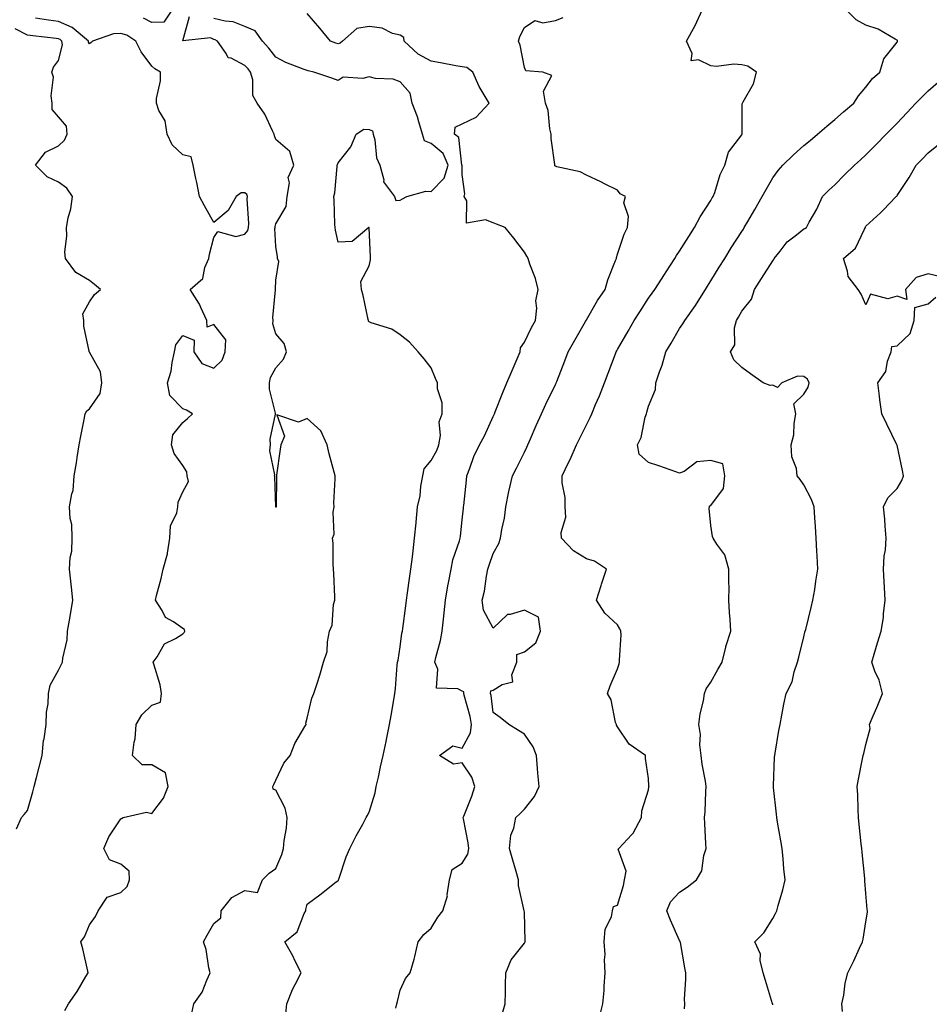
# Model space of a CAD drawing. Units: inches. Extents: x 1039763 to 1042403, y 7213418 to 7216058.
# Drawn here: x 1041586 to 1041878, y 7213992 to 7214309 of the extents above; entities that cross this region are included whole.
import ezdxf

# ---------------------------------------------------------------- set-up
doc = ezdxf.new("R2010")
doc.units = ezdxf.units.IN
doc.header["$MEASUREMENT"] = 0
doc.layers.add('Contour_10397213', color=7, linetype='Continuous', true_color=0xa78827)

msp = doc.modelspace()

# ---------------------------------------------------------------- linework, layer by layer
at = {"layer": 'Contour_10397213'}
for points in [[(1041634.48, 7214311.92, 2966), (1041632, 7214307.97, 2966), (1041628.05, 7214307.94, 2966), (1041625.37, 7214309.24, 2966)], [(1041772.29, 7213987.68, 2962), (1041773.32, 7213991.92, 2962), (1041773.71, 7213996.26, 2962), (1041773.75, 7213997.62, 2962), (1041774.09, 7214001.92, 2962), (1041773.87, 7214006.1, 2962), (1041774.01, 7214007.88, 2962), (1041773.75, 7214011.92, 2962), (1041774.01, 7214015.96, 2962), (1041776.12, 7214019.99, 2962), (1041776.43, 7214021.92, 2962), (1041776.72, 7214023.25, 2962), (1041778.05, 7214023.68, 2962), (1041779.94, 7214030.03, 2962), (1041780.34, 7214031.92, 2962), (1041780.82, 7214034.69, 2962), (1041778.26, 7214041.71, 2962), (1041778.46, 7214041.92, 2962), (1041782.66, 7214046.53, 2962), (1041783.03, 7214046.94, 2962), (1041785.78, 7214051.92, 2962), (1041785.92, 7214054.05, 2962), (1041788.05, 7214060.85, 2962), (1041788.17, 7214061.8, 2962), (1041788.19, 7214061.92, 2962), (1041788.17, 7214062.04, 2962), (1041788.05, 7214064.52, 2962), (1041787.09, 7214070.96, 2962), (1041787.05, 7214071.92, 2962), (1041781.74, 7214075.61, 2962), (1041778.05, 7214081.1, 2962), (1041777.76, 7214081.63, 2962), (1041777.66, 7214081.92, 2962), (1041777.44, 7214082.53, 2962), (1041775.96, 7214089.83, 2962), (1041774.83, 7214091.92, 2962), (1041775.65, 7214094.32, 2962), (1041778.05, 7214099.77, 2962), (1041778.56, 7214101.41, 2962), (1041778.73, 7214101.92, 2962), (1041778.71, 7214102.58, 2962), (1041779.18, 7214110.79, 2962), (1041779.16, 7214111.92, 2962), (1041778.79, 7214112.66, 2962), (1041778.05, 7214113.95, 2962), (1041773.91, 7214117.78, 2962), (1041771.29, 7214121.92, 2962), (1041772.74, 7214126.61, 2962), (1041772.87, 7214127.1, 2962), (1041774.46, 7214131.92, 2962), (1041770.65, 7214134.52, 2962), (1041768.05, 7214135.26, 2962), (1041763.91, 7214137.78, 2962), (1041760.04, 7214141.92, 2962), (1041759.87, 7214143.74, 2962), (1041761.37, 7214148.6, 2962), (1041761.21, 7214151.92, 2962), (1041761.14, 7214155.01, 2962), (1041760.26, 7214159.71, 2962), (1041760.18, 7214161.92, 2962), (1041762.17, 7214166.04, 2962), (1041762.76, 7214167.21, 2962), (1041764.87, 7214171.92, 2962), (1041765.9, 7214174.07, 2962), (1041768.05, 7214178.42, 2962), (1041769.22, 7214180.75, 2962), (1041769.77, 7214181.92, 2962), (1041771, 7214184.87, 2962), (1041772.23, 7214187.74, 2962), (1041773.87, 7214191.92, 2962), (1041775, 7214194.97, 2962), (1041777.39, 7214201.26, 2962), (1041777.64, 7214201.92, 2962), (1041777.78, 7214202.19, 2962), (1041778.05, 7214202.64, 2962), (1041781.43, 7214208.54, 2962), (1041783.36, 7214211.92, 2962), (1041785.22, 7214214.75, 2962), (1041788.05, 7214219.11, 2962), (1041789.22, 7214220.75, 2962), (1041790.08, 7214221.92, 2962), (1041793.21, 7214226.76, 2962), (1041793.73, 7214227.6, 2962), (1041796.51, 7214231.92, 2962), (1041797.05, 7214232.92, 2962), (1041798.05, 7214234.24, 2962), (1041801, 7214238.97, 2962), (1041802.84, 7214241.92, 2962), (1041804.63, 7214245.34, 2962), (1041808.05, 7214250.55, 2962), (1041808.56, 7214251.41, 2962), (1041808.85, 7214251.92, 2962), (1041809.34, 7214253.21, 2962), (1041811.04, 7214258.93, 2962), (1041812.56, 7214261.92, 2962), (1041813.79, 7214266.18, 2962), (1041818.05, 7214271.74, 2962), (1041818.11, 7214271.86, 2962), (1041818.15, 7214271.92, 2962), (1041818.19, 7214272.06, 2962), (1041818.23, 7214281.74, 2962), (1041818.32, 7214281.92, 2962), (1041818.52, 7214282.39, 2962), (1041821.84, 7214288.13, 2962), (1041822.82, 7214291.92, 2962), (1041819.98, 7214293.85, 2962), (1041818.05, 7214294.32, 2962), (1041815.49, 7214294.48, 2962), (1041809.89, 7214293.76, 2962), (1041808.05, 7214293.91, 2962), (1041804.14, 7214295.83, 2962), (1041801.72, 7214295.59, 2962), (1041802.07, 7214297.9, 2962), (1041800.26, 7214301.92, 2962), (1041803.07, 7214306.9, 2962), (1041803.09, 7214306.96, 2962), (1041805.26, 7214311.92, 2962)], [(1041799.65, 7213990.32, 2961), (1041799.67, 7213991.92, 2961), (1041799.63, 7213993.5, 2961), (1041800.08, 7213999.89, 2961), (1041800.04, 7214001.92, 2961), (1041799.69, 7214003.56, 2961), (1041798.3, 7214011.67, 2961), (1041798.25, 7214011.92, 2961), (1041798.21, 7214012.08, 2961), (1041798.05, 7214012.31, 2961), (1041795.08, 7214018.95, 2961), (1041793.91, 7214021.92, 2961), (1041795.14, 7214024.83, 2961), (1041798.05, 7214027.9, 2961), (1041800.47, 7214029.5, 2961), (1041803.5, 7214031.92, 2961), (1041805.16, 7214034.81, 2961), (1041805.82, 7214039.69, 2961), (1041806.55, 7214041.92, 2961), (1041806.49, 7214043.48, 2961), (1041806.17, 7214050.05, 2961), (1041806.1, 7214051.92, 2961), (1041806.23, 7214053.74, 2961), (1041806.47, 7214060.34, 2961), (1041806.57, 7214061.92, 2961), (1041806.33, 7214063.64, 2961), (1041805.3, 7214069.17, 2961), (1041804.96, 7214071.92, 2961), (1041804.57, 7214075.4, 2961), (1041804.81, 7214078.68, 2961), (1041804.26, 7214081.92, 2961), (1041804.69, 7214085.28, 2961), (1041805.69, 7214089.56, 2961), (1041806.04, 7214091.92, 2961), (1041806.57, 7214093.4, 2961), (1041808.05, 7214095.49, 2961), (1041810.32, 7214099.65, 2961), (1041811.72, 7214101.92, 2961), (1041812.89, 7214106.76, 2961), (1041812.93, 7214107.04, 2961), (1041814.5, 7214111.92, 2961), (1041814.26, 7214115.71, 2961), (1041814.1, 7214117.97, 2961), (1041813.87, 7214121.92, 2961), (1041813.95, 7214126.02, 2961), (1041813.87, 7214127.74, 2961), (1041813.93, 7214131.92, 2961), (1041812.6, 7214136.47, 2961), (1041810.06, 7214139.91, 2961), (1041808.85, 7214141.92, 2961), (1041808.6, 7214142.47, 2961), (1041808.05, 7214145.96, 2961), (1041807.56, 7214151.43, 2961), (1041807.7, 7214151.92, 2961), (1041807.68, 7214152.29, 2961), (1041808.05, 7214152.39, 2961), (1041812.13, 7214157.84, 2961), (1041812.64, 7214161.92, 2961), (1041811.98, 7214165.85, 2961), (1041808.05, 7214166.92, 2961), (1041803.56, 7214166.41, 2961), (1041799.48, 7214163.35, 2961), (1041798.05, 7214162.76, 2961), (1041796.78, 7214163.19, 2961), (1041791.31, 7214165.18, 2961), (1041788.05, 7214166.28, 2961), (1041785.06, 7214168.93, 2961), (1041784.48, 7214171.92, 2961), (1041785.65, 7214174.32, 2961), (1041786.98, 7214180.85, 2961), (1041787.33, 7214181.92, 2961), (1041787.52, 7214182.45, 2961), (1041788.05, 7214184.34, 2961), (1041790.22, 7214189.75, 2961), (1041790.41, 7214191.92, 2961), (1041791.57, 7214195.44, 2961), (1041792.37, 7214197.6, 2961), (1041793.62, 7214201.92, 2961), (1041795.32, 7214204.65, 2961), (1041798.05, 7214209.34, 2961), (1041799.05, 7214210.92, 2961), (1041799.67, 7214211.92, 2961), (1041803.17, 7214216.8, 2961), (1041803.5, 7214217.37, 2961), (1041806.33, 7214221.92, 2961), (1041806.98, 7214222.99, 2961), (1041808.05, 7214224.73, 2961), (1041810.82, 7214229.15, 2961), (1041812.56, 7214231.92, 2961), (1041814.67, 7214235.3, 2961), (1041818.05, 7214240.63, 2961), (1041818.56, 7214241.41, 2961), (1041818.87, 7214241.92, 2961), (1041819.98, 7214243.85, 2961), (1041822.23, 7214247.74, 2961), (1041824.65, 7214251.92, 2961), (1041825.86, 7214254.11, 2961), (1041828.05, 7214257.84, 2961), (1041829.77, 7214260.2, 2961), (1041831.27, 7214261.92, 2961), (1041834.67, 7214265.3, 2961), (1041838.05, 7214268.29, 2961), (1041840.04, 7214269.93, 2961), (1041842.42, 7214271.92, 2961), (1041845.45, 7214274.52, 2961), (1041848.05, 7214276.65, 2961), (1041850.82, 7214279.15, 2961), (1041854.14, 7214281.92, 2961), (1041855.67, 7214284.3, 2961), (1041858.05, 7214287.06, 2961), (1041860.1, 7214289.87, 2961), (1041862.54, 7214291.92, 2961), (1041863.79, 7214296.18, 2961), (1041868.05, 7214301.57, 2961), (1041868.17, 7214301.8, 2961), (1041868.25, 7214301.92, 2961), (1041868.19, 7214302.06, 2961), (1041868.05, 7214302.25, 2961), (1041867.41, 7214302.56, 2961), (1041861.92, 7214305.79, 2961), (1041858.05, 7214307.04, 2961), (1041854.85, 7214308.72, 2961), (1041851.74, 7214311.92, 2961)], [(1041600.12, 7213989.85, 2967), (1041601.29, 7213991.92, 2967), (1041603.99, 7213995.98, 2967), (1041606.88, 7214000.75, 2967), (1041607.6, 7214001.92, 2967), (1041607.44, 7214002.53, 2967), (1041605.84, 7214009.71, 2967), (1041605.18, 7214011.92, 2967), (1041606.43, 7214013.54, 2967), (1041608.05, 7214017.43, 2967), (1041609.94, 7214020.03, 2967), (1041610.8, 7214021.92, 2967), (1041613.66, 7214026.31, 2967), (1041618.05, 7214027.86, 2967), (1041620.18, 7214029.79, 2967), (1041620.94, 7214031.92, 2967), (1041620.82, 7214034.69, 2967), (1041618.05, 7214036.94, 2967), (1041614.46, 7214038.33, 2967), (1041612.6, 7214041.92, 2967), (1041614.22, 7214045.75, 2967), (1041618.05, 7214051.57, 2967), (1041618.36, 7214051.61, 2967), (1041618.81, 7214051.92, 2967), (1041626.33, 7214053.64, 2967), (1041628.05, 7214053.23, 2967), (1041631.84, 7214058.13, 2967), (1041633.32, 7214061.92, 2967), (1041632.5, 7214066.37, 2967), (1041628.05, 7214068.87, 2967), (1041625, 7214068.87, 2967), (1041621.82, 7214071.92, 2967), (1041622.37, 7214076.24, 2967), (1041622.7, 7214077.27, 2967), (1041623.07, 7214081.92, 2967), (1041624.91, 7214085.06, 2967), (1041628.05, 7214088.13, 2967), (1041630.84, 7214089.13, 2967), (1041631.19, 7214091.92, 2967), (1041630.75, 7214094.62, 2967), (1041628.69, 7214101.28, 2967), (1041628.56, 7214101.92, 2967), (1041629.79, 7214103.66, 2967), (1041632.15, 7214107.82, 2967), (1041635.69, 7214109.56, 2967), (1041638.05, 7214111.1, 2967), (1041638.5, 7214111.47, 2967), (1041638.67, 7214111.92, 2967), (1041638.56, 7214112.43, 2967), (1041638.05, 7214112.82, 2967), (1041635.06, 7214114.91, 2967), (1041632.46, 7214116.33, 2967), (1041631.37, 7214118.6, 2967), (1041629.22, 7214121.92, 2967), (1041629.59, 7214123.46, 2967), (1041631.12, 7214128.85, 2967), (1041631.78, 7214131.92, 2967), (1041633.15, 7214136.82, 2967), (1041633.13, 7214137, 2967), (1041633.89, 7214141.92, 2967), (1041634.14, 7214145.83, 2967), (1041636.17, 7214150.05, 2967), (1041636.45, 7214151.92, 2967), (1041636.55, 7214153.42, 2967), (1041638.05, 7214156.8, 2967), (1041639.89, 7214160.08, 2967), (1041639.42, 7214161.92, 2967), (1041639.34, 7214163.21, 2967), (1041638.05, 7214165.3, 2967), (1041635.26, 7214169.13, 2967), (1041634.42, 7214171.92, 2967), (1041634.87, 7214175.1, 2967), (1041638.05, 7214179.15, 2967), (1041639.55, 7214180.42, 2967), (1041641.19, 7214181.92, 2967), (1041639.26, 7214183.13, 2967), (1041638.05, 7214183.54, 2967), (1041633.89, 7214187.76, 2967), (1041633.13, 7214191.92, 2967), (1041634.34, 7214195.63, 2967), (1041634.61, 7214198.48, 2967), (1041635.39, 7214201.92, 2967), (1041635.82, 7214204.15, 2967), (1041638.05, 7214207.17, 2967), (1041641.74, 7214205.61, 2967), (1041641.66, 7214201.92, 2967), (1041644.2, 7214198.07, 2967), (1041648.05, 7214196.63, 2967), (1041650.73, 7214199.24, 2967), (1041651.66, 7214201.92, 2967), (1041651.86, 7214205.73, 2967), (1041648.05, 7214210.65, 2967), (1041645.94, 7214209.81, 2967), (1041645.82, 7214211.92, 2967), (1041643.81, 7214216.16, 2967), (1041643.38, 7214217.25, 2967), (1041640.41, 7214221.92, 2967), (1041644.48, 7214225.49, 2967), (1041645.12, 7214228.99, 2967), (1041646.39, 7214231.92, 2967), (1041646.62, 7214233.35, 2967), (1041648.05, 7214238.72, 2967), (1041649.32, 7214240.65, 2967), (1041655.1, 7214238.97, 2967), (1041658.05, 7214239.71, 2967), (1041659.01, 7214240.96, 2967), (1041659.26, 7214241.92, 2967), (1041659.36, 7214243.23, 2967), (1041658.81, 7214251.16, 2967), (1041658.91, 7214251.92, 2967), (1041658.64, 7214252.51, 2967), (1041658.05, 7214253.01, 2967), (1041656.9, 7214253.07, 2967), (1041655.2, 7214251.92, 2967), (1041652.62, 7214247.35, 2967), (1041648.05, 7214243.5, 2967), (1041645, 7214248.87, 2967), (1041643.44, 7214251.92, 2967), (1041642.52, 7214256.39, 2967), (1041642.25, 7214257.72, 2967), (1041641.39, 7214261.92, 2967), (1041640.76, 7214264.63, 2967), (1041638.05, 7214265.3, 2967), (1041634.65, 7214268.52, 2967), (1041633.03, 7214271.92, 2967), (1041632.35, 7214276.22, 2967), (1041630.39, 7214279.58, 2967), (1041629.57, 7214281.92, 2967), (1041629.57, 7214283.44, 2967), (1041630.84, 7214289.13, 2967), (1041630.82, 7214291.92, 2967), (1041629.09, 7214292.96, 2967), (1041628.05, 7214293.83, 2967), (1041624.63, 7214298.5, 2967), (1041622.97, 7214301.92, 2967), (1041619.98, 7214303.85, 2967), (1041618.05, 7214304.34, 2967), (1041615.76, 7214304.21, 2967), (1041609.01, 7214301.92, 2967), (1041608.56, 7214301.41, 2967), (1041608.05, 7214301.08, 2967), (1041607.72, 7214301.59, 2967), (1041607.66, 7214301.92, 2967), (1041602.41, 7214306.28, 2967), (1041598.05, 7214308.23, 2967), (1041594.79, 7214308.66, 2967), (1041590.63, 7214309.34, 2967)], [(1041640.96, 7213989.01, 2966), (1041641.66, 7213991.92, 2966), (1041644.3, 7213995.67, 2966), (1041645.76, 7213999.63, 2966), (1041646.84, 7214001.92, 2966), (1041646.45, 7214003.52, 2966), (1041645.57, 7214009.44, 2966), (1041644.75, 7214011.92, 2966), (1041645.94, 7214014.03, 2966), (1041648.05, 7214017.84, 2966), (1041650.34, 7214019.63, 2966), (1041650.41, 7214021.92, 2966), (1041653.81, 7214026.16, 2966), (1041658.05, 7214028.5, 2966), (1041662.11, 7214027.86, 2966), (1041663.71, 7214031.92, 2966), (1041665.9, 7214034.07, 2966), (1041668.05, 7214035.49, 2966), (1041669.96, 7214040.01, 2966), (1041670.45, 7214041.92, 2966), (1041670.69, 7214044.56, 2966), (1041671.41, 7214048.56, 2966), (1041671.66, 7214051.92, 2966), (1041671.04, 7214054.91, 2966), (1041668.05, 7214060.73, 2966), (1041667.19, 7214061.06, 2966), (1041667.03, 7214061.92, 2966), (1041667.35, 7214062.62, 2966), (1041668.05, 7214064.01, 2966), (1041670.57, 7214069.4, 2966), (1041672.58, 7214071.92, 2966), (1041674.18, 7214075.79, 2966), (1041677.39, 7214081.26, 2966), (1041677.74, 7214081.92, 2966), (1041677.68, 7214082.29, 2966), (1041678.05, 7214083.93, 2966), (1041679.63, 7214090.34, 2966), (1041680.28, 7214091.92, 2966), (1041681.27, 7214095.14, 2966), (1041682.15, 7214097.82, 2966), (1041683.4, 7214101.92, 2966), (1041684.53, 7214105.44, 2966), (1041684.63, 7214108.5, 2966), (1041685.34, 7214111.92, 2966), (1041686.12, 7214113.85, 2966), (1041686.62, 7214120.49, 2966), (1041686.98, 7214121.92, 2966), (1041686.96, 7214123.01, 2966), (1041686.64, 7214130.51, 2966), (1041686.62, 7214131.92, 2966), (1041686.49, 7214133.48, 2966), (1041686.43, 7214140.3, 2966), (1041686.23, 7214141.92, 2966), (1041686.8, 7214143.17, 2966), (1041686.43, 7214150.3, 2966), (1041686.78, 7214151.92, 2966), (1041686.72, 7214153.25, 2966), (1041687.15, 7214161.02, 2966), (1041687.09, 7214161.92, 2966), (1041686.82, 7214163.15, 2966), (1041685.14, 7214169.01, 2966), (1041684.55, 7214171.92, 2966), (1041682.52, 7214176.39, 2966), (1041678.05, 7214180.38, 2966), (1041675.34, 7214179.21, 2966), (1041668.34, 7214181.63, 2966), (1041670.84, 7214174.71, 2966), (1041669.67, 7214171.92, 2966), (1041669.46, 7214170.51, 2966), (1041668.28, 7214162.15, 2966), (1041668.25, 7214161.92, 2966), (1041668.23, 7214161.74, 2966), (1041668.07, 7214151.94, 2966), (1041668.07, 7214151.92, 2966), (1041668.09, 7214151.88, 2966), (1041668.05, 7214151.84, 2966), (1041668.01, 7214151.88, 2966), (1041668.01, 7214151.92, 2966), (1041667.99, 7214151.98, 2966), (1041667.74, 7214161.61, 2966), (1041667.58, 7214161.92, 2966), (1041667.68, 7214162.29, 2966), (1041666.08, 7214169.95, 2966), (1041666.31, 7214171.92, 2966), (1041666.17, 7214173.8, 2966), (1041667.91, 7214181.78, 2966), (1041667.89, 7214181.92, 2966), (1041667.87, 7214182.1, 2966), (1041666.02, 7214189.89, 2966), (1041665.92, 7214191.92, 2966), (1041666.33, 7214193.64, 2966), (1041668.05, 7214196.69, 2966), (1041670.51, 7214199.46, 2966), (1041671.45, 7214201.92, 2966), (1041670.73, 7214204.6, 2966), (1041668.05, 7214207.62, 2966), (1041667.01, 7214210.88, 2966), (1041667.17, 7214211.92, 2966), (1041667.09, 7214212.88, 2966), (1041667.93, 7214221.8, 2966), (1041667.91, 7214221.92, 2966), (1041667.91, 7214222.06, 2966), (1041668.05, 7214224.95, 2966), (1041669.01, 7214230.96, 2966), (1041668.58, 7214231.92, 2966), (1041668.6, 7214232.47, 2966), (1041668.05, 7214235.73, 2966), (1041667.68, 7214241.55, 2966), (1041667.78, 7214241.92, 2966), (1041667.8, 7214242.17, 2966), (1041668.05, 7214243.13, 2966), (1041671.31, 7214248.66, 2966), (1041671.64, 7214251.92, 2966), (1041672.37, 7214256.24, 2966), (1041672.01, 7214257.96, 2966), (1041673.79, 7214261.92, 2966), (1041672.5, 7214266.37, 2966), (1041668.05, 7214270.28, 2966), (1041667.56, 7214271.43, 2966), (1041667.5, 7214271.92, 2966), (1041666.94, 7214273.03, 2966), (1041664.51, 7214278.38, 2966), (1041662.05, 7214281.92, 2966), (1041660.57, 7214284.44, 2966), (1041660.57, 7214289.4, 2966), (1041659.89, 7214291.92, 2966), (1041659.07, 7214292.94, 2966), (1041658.05, 7214294.07, 2966), (1041653.6, 7214296.37, 2966), (1041652.7, 7214296.57, 2966), (1041652.01, 7214297.96, 2966), (1041649.2, 7214301.92, 2966), (1041648.46, 7214302.33, 2966), (1041648.05, 7214302.43, 2966), (1041647, 7214302.97, 2966), (1041638.09, 7214301.96, 2966), (1041640.16, 7214309.81, 2966)], [(1041671.27, 7213988.7, 2965), (1041671.53, 7213991.92, 2965), (1041673.42, 7213996.55, 2965), (1041674.28, 7213998.15, 2965), (1041676.12, 7214001.92, 2965), (1041674.26, 7214005.71, 2965), (1041673.52, 7214007.39, 2965), (1041670.94, 7214011.92, 2965), (1041674.85, 7214015.12, 2965), (1041677.15, 7214021.02, 2965), (1041677.64, 7214021.92, 2965), (1041677.64, 7214022.33, 2965), (1041678.05, 7214024.03, 2965), (1041682.62, 7214027.35, 2965), (1041687, 7214030.87, 2965), (1041688.05, 7214031.71, 2965), (1041688.15, 7214031.82, 2965), (1041688.17, 7214031.92, 2965), (1041688.25, 7214032.12, 2965), (1041690.65, 7214039.32, 2965), (1041691.84, 7214041.92, 2965), (1041693.89, 7214046.08, 2965), (1041695.98, 7214049.85, 2965), (1041697.09, 7214051.92, 2965), (1041697.44, 7214052.53, 2965), (1041698.05, 7214053.68, 2965), (1041700.04, 7214059.93, 2965), (1041700.35, 7214061.92, 2965), (1041701.06, 7214064.93, 2965), (1041701.7, 7214068.27, 2965), (1041702.62, 7214071.92, 2965), (1041703.56, 7214076.41, 2965), (1041703.77, 7214077.64, 2965), (1041704.61, 7214081.92, 2965), (1041705.14, 7214084.83, 2965), (1041705.96, 7214089.83, 2965), (1041706.33, 7214091.92, 2965), (1041706.53, 7214093.44, 2965), (1041707.09, 7214100.96, 2965), (1041707.21, 7214101.92, 2965), (1041707.37, 7214102.6, 2965), (1041708.05, 7214106.9, 2965), (1041708.62, 7214111.35, 2965), (1041708.77, 7214111.92, 2965), (1041708.89, 7214112.76, 2965), (1041709.85, 7214120.12, 2965), (1041710.1, 7214121.92, 2965), (1041710.45, 7214124.32, 2965), (1041711.08, 7214128.89, 2965), (1041711.53, 7214131.92, 2965), (1041711.98, 7214135.85, 2965), (1041712.19, 7214137.78, 2965), (1041712.7, 7214141.92, 2965), (1041713.15, 7214146.82, 2965), (1041713.17, 7214147.04, 2965), (1041713.64, 7214151.92, 2965), (1041714.44, 7214155.53, 2965), (1041714.75, 7214158.62, 2965), (1041715.35, 7214161.92, 2965), (1041715.75, 7214164.22, 2965), (1041718.05, 7214166.9, 2965), (1041719.85, 7214170.12, 2965), (1041720.51, 7214171.92, 2965), (1041721.04, 7214174.91, 2965), (1041720.65, 7214179.32, 2965), (1041721.55, 7214181.92, 2965), (1041721.6, 7214185.47, 2965), (1041720.04, 7214189.93, 2965), (1041720.1, 7214191.92, 2965), (1041719.46, 7214193.33, 2965), (1041718.05, 7214196.67, 2965), (1041715.73, 7214199.6, 2965), (1041713.87, 7214201.92, 2965), (1041711.06, 7214204.93, 2965), (1041708.05, 7214207.39, 2965), (1041705.34, 7214209.21, 2965), (1041698.75, 7214211.22, 2965), (1041698.05, 7214211.53, 2965), (1041697.87, 7214211.74, 2965), (1041697.8, 7214211.92, 2965), (1041697.7, 7214212.27, 2965), (1041696.12, 7214219.99, 2965), (1041695.59, 7214221.92, 2965), (1041695.43, 7214224.54, 2965), (1041698.05, 7214229.56, 2965), (1041698.48, 7214231.49, 2965), (1041698.46, 7214231.92, 2965), (1041698.46, 7214232.33, 2965), (1041698.07, 7214241.9, 2965), (1041698.07, 7214241.94, 2965), (1041698.03, 7214241.94, 2965), (1041697.97, 7214241.92, 2965), (1041692.6, 7214237.37, 2965), (1041688.05, 7214237.15, 2965), (1041687.19, 7214241.06, 2965), (1041687.15, 7214241.92, 2965), (1041687.03, 7214242.94, 2965), (1041686.78, 7214250.65, 2965), (1041686.64, 7214251.92, 2965), (1041686.96, 7214253.01, 2965), (1041687.72, 7214261.59, 2965), (1041687.78, 7214261.92, 2965), (1041687.82, 7214262.15, 2965), (1041688.05, 7214262.74, 2965), (1041692.11, 7214267.86, 2965), (1041693.91, 7214271.92, 2965), (1041696.37, 7214273.6, 2965), (1041698.05, 7214273.42, 2965), (1041699.16, 7214273.03, 2965), (1041699.38, 7214271.92, 2965), (1041699.87, 7214270.1, 2965), (1041700.43, 7214264.3, 2965), (1041701.47, 7214261.92, 2965), (1041702.76, 7214257.21, 2965), (1041702.72, 7214256.59, 2965), (1041706.25, 7214251.92, 2965), (1041706.68, 7214250.55, 2965), (1041708.05, 7214250.69, 2965), (1041708.83, 7214251.14, 2965), (1041710.2, 7214251.92, 2965), (1041716.33, 7214253.64, 2965), (1041718.05, 7214253.44, 2965), (1041722.19, 7214257.78, 2965), (1041723.48, 7214261.92, 2965), (1041721.88, 7214265.75, 2965), (1041718.05, 7214268.99, 2965), (1041715.88, 7214269.75, 2965), (1041715.28, 7214271.92, 2965), (1041714.01, 7214275.96, 2965), (1041713.66, 7214277.53, 2965), (1041711.9, 7214281.92, 2965), (1041711.29, 7214285.16, 2965), (1041708.05, 7214288.81, 2965), (1041705.8, 7214289.67, 2965), (1041700.06, 7214289.91, 2965), (1041698.05, 7214290.38, 2965), (1041695.98, 7214289.85, 2965), (1041689.69, 7214290.28, 2965), (1041688.05, 7214289.24, 2965), (1041686.06, 7214289.93, 2965), (1041680.2, 7214291.92, 2965), (1041678.42, 7214292.29, 2965), (1041678.05, 7214292.41, 2965), (1041677.17, 7214292.8, 2965), (1041671.19, 7214295.06, 2965), (1041668.05, 7214296.72, 2965), (1041665.76, 7214299.63, 2965), (1041663.71, 7214301.92, 2965), (1041661.33, 7214305.2, 2965), (1041658.05, 7214306.61, 2965), (1041654.24, 7214308.11, 2965), (1041651.66, 7214308.31, 2965), (1041648.05, 7214309.19, 2965)], [(1041706.66, 7213990.53, 2964), (1041707.01, 7213991.92, 2964), (1041707.23, 7213992.74, 2964), (1041708.05, 7213996.35, 2964), (1041709.81, 7214000.16, 2964), (1041711.27, 7214001.92, 2964), (1041712.52, 7214006.39, 2964), (1041712.8, 7214007.17, 2964), (1041713.89, 7214011.92, 2964), (1041715.67, 7214014.3, 2964), (1041718.05, 7214016.35, 2964), (1041720.14, 7214019.83, 2964), (1041721.76, 7214021.92, 2964), (1041723.28, 7214026.69, 2964), (1041723.21, 7214027.08, 2964), (1041723.93, 7214031.92, 2964), (1041724.81, 7214035.16, 2964), (1041728.05, 7214037.21, 2964), (1041729.83, 7214040.14, 2964), (1041730.12, 7214041.92, 2964), (1041729.92, 7214043.8, 2964), (1041728.4, 7214051.57, 2964), (1041728.36, 7214051.92, 2964), (1041728.54, 7214052.41, 2964), (1041731.12, 7214058.85, 2964), (1041732.07, 7214061.92, 2964), (1041731.08, 7214064.95, 2964), (1041728.05, 7214069.56, 2964), (1041725.26, 7214069.13, 2964), (1041720.67, 7214071.92, 2964), (1041724.96, 7214075.01, 2964), (1041728.05, 7214074.26, 2964), (1041730.75, 7214079.22, 2964), (1041731.06, 7214081.92, 2964), (1041730.59, 7214084.46, 2964), (1041728.66, 7214091.31, 2964), (1041728.52, 7214091.92, 2964), (1041728.56, 7214092.43, 2964), (1041728.05, 7214092.58, 2964), (1041726.62, 7214093.35, 2964), (1041719.75, 7214093.62, 2964), (1041720.22, 7214099.75, 2964), (1041719.24, 7214101.92, 2964), (1041719.55, 7214103.42, 2964), (1041721, 7214108.97, 2964), (1041721.55, 7214111.92, 2964), (1041721.96, 7214115.83, 2964), (1041722.17, 7214117.8, 2964), (1041722.6, 7214121.92, 2964), (1041723.38, 7214126.59, 2964), (1041723.6, 7214127.47, 2964), (1041724.44, 7214131.92, 2964), (1041725.04, 7214134.93, 2964), (1041727.19, 7214141.06, 2964), (1041727.41, 7214141.92, 2964), (1041727.46, 7214142.51, 2964), (1041728.05, 7214147.82, 2964), (1041728.42, 7214151.55, 2964), (1041728.48, 7214151.92, 2964), (1041728.52, 7214152.39, 2964), (1041729.38, 7214160.59, 2964), (1041729.53, 7214161.92, 2964), (1041730.51, 7214164.38, 2964), (1041731.8, 7214168.17, 2964), (1041733.56, 7214171.92, 2964), (1041735.16, 7214174.81, 2964), (1041738.05, 7214181.1, 2964), (1041738.3, 7214181.67, 2964), (1041738.4, 7214181.92, 2964), (1041738.64, 7214182.51, 2964), (1041741.16, 7214188.81, 2964), (1041742.44, 7214191.92, 2964), (1041744.09, 7214195.88, 2964), (1041745.71, 7214199.58, 2964), (1041746.7, 7214201.92, 2964), (1041746.84, 7214203.13, 2964), (1041748.05, 7214204.95, 2964), (1041750.3, 7214209.67, 2964), (1041751.6, 7214211.92, 2964), (1041752.07, 7214215.94, 2964), (1041751.72, 7214218.25, 2964), (1041752.54, 7214221.92, 2964), (1041751.66, 7214225.53, 2964), (1041749.83, 7214230.14, 2964), (1041749.28, 7214231.92, 2964), (1041748.85, 7214232.72, 2964), (1041748.05, 7214233.99, 2964), (1041744.61, 7214238.48, 2964), (1041741.86, 7214241.92, 2964), (1041739.12, 7214242.99, 2964), (1041738.05, 7214243.4, 2964), (1041735.55, 7214244.42, 2964), (1041729.4, 7214243.27, 2964), (1041729.48, 7214250.49, 2964), (1041728.69, 7214251.92, 2964), (1041728.89, 7214252.76, 2964), (1041728.05, 7214258.91, 2964), (1041727.97, 7214261.84, 2964), (1041727.99, 7214261.92, 2964), (1041727.95, 7214262.02, 2964), (1041726.98, 7214270.85, 2964), (1041725.51, 7214271.92, 2964), (1041725.75, 7214274.22, 2964), (1041728.05, 7214275.3, 2964), (1041732.52, 7214277.45, 2964), (1041736.66, 7214281.92, 2964), (1041734.81, 7214285.16, 2964), (1041733.44, 7214287.31, 2964), (1041731.49, 7214291.92, 2964), (1041729.53, 7214293.4, 2964), (1041728.05, 7214293.58, 2964), (1041726.02, 7214293.95, 2964), (1041721.04, 7214294.91, 2964), (1041718.05, 7214295.44, 2964), (1041713.83, 7214297.7, 2964), (1041709.32, 7214301.92, 2964), (1041709.22, 7214303.09, 2964), (1041708.05, 7214303.78, 2964), (1041705.57, 7214304.4, 2964), (1041702.23, 7214306.1, 2964), (1041698.05, 7214306.61, 2964), (1041694.05, 7214305.92, 2964), (1041689.46, 7214301.92, 2964), (1041688.77, 7214301.2, 2964), (1041688.05, 7214301, 2964), (1041687.33, 7214301.2, 2964), (1041685.57, 7214301.92, 2964), (1041682.17, 7214306.04, 2964), (1041678.05, 7214310.75, 2964)], [(1041740.98, 7213988.99, 2963), (1041741.9, 7213991.92, 2963), (1041742.01, 7213995.88, 2963), (1041741.92, 7213998.05, 2963), (1041742.05, 7214001.92, 2963), (1041743.79, 7214006.18, 2963), (1041748.05, 7214011.47, 2963), (1041748.23, 7214011.74, 2963), (1041748.26, 7214011.92, 2963), (1041748.26, 7214012.13, 2963), (1041748.05, 7214021.47, 2963), (1041748.03, 7214021.9, 2963), (1041748.03, 7214021.94, 2963), (1041746.14, 7214030.01, 2963), (1041746.16, 7214031.92, 2963), (1041745.37, 7214034.6, 2963), (1041744.34, 7214038.21, 2963), (1041743.25, 7214041.92, 2963), (1041743.73, 7214046.24, 2963), (1041744.65, 7214048.52, 2963), (1041745.3, 7214051.92, 2963), (1041746.72, 7214053.25, 2963), (1041748.05, 7214054.63, 2963), (1041751.29, 7214058.68, 2963), (1041752.8, 7214061.92, 2963), (1041752.41, 7214066.28, 2963), (1041752.29, 7214067.68, 2963), (1041751.92, 7214071.92, 2963), (1041750.88, 7214074.75, 2963), (1041748.05, 7214078.74, 2963), (1041746.14, 7214080.01, 2963), (1041743.05, 7214081.92, 2963), (1041740.28, 7214084.15, 2963), (1041738.05, 7214085.75, 2963), (1041737.35, 7214091.22, 2963), (1041737.19, 7214091.92, 2963), (1041737.25, 7214092.72, 2963), (1041738.05, 7214092.92, 2963), (1041740.92, 7214094.79, 2963), (1041744.36, 7214095.61, 2963), (1041744.05, 7214097.92, 2963), (1041745.57, 7214101.92, 2963), (1041745.59, 7214104.38, 2963), (1041748.05, 7214105.24, 2963), (1041751.76, 7214108.21, 2963), (1041753.25, 7214111.92, 2963), (1041752.56, 7214116.43, 2963), (1041748.05, 7214118.72, 2963), (1041743.42, 7214117.29, 2963), (1041742.64, 7214117.33, 2963), (1041738.05, 7214112.92, 2963), (1041734.87, 7214118.74, 2963), (1041734.48, 7214121.92, 2963), (1041735.16, 7214124.81, 2963), (1041735.82, 7214129.69, 2963), (1041736.27, 7214131.92, 2963), (1041736.74, 7214133.23, 2963), (1041738.05, 7214136.96, 2963), (1041739.83, 7214140.14, 2963), (1041740.34, 7214141.92, 2963), (1041740.78, 7214144.65, 2963), (1041741.62, 7214148.35, 2963), (1041742.11, 7214151.92, 2963), (1041743.07, 7214156.9, 2963), (1041743.09, 7214156.96, 2963), (1041744.2, 7214161.92, 2963), (1041745.51, 7214164.46, 2963), (1041748.05, 7214169.6, 2963), (1041748.81, 7214171.16, 2963), (1041749.18, 7214171.92, 2963), (1041750.02, 7214173.89, 2963), (1041751.8, 7214178.17, 2963), (1041753.52, 7214181.92, 2963), (1041754.96, 7214185.01, 2963), (1041758.05, 7214191.37, 2963), (1041758.23, 7214191.74, 2963), (1041758.3, 7214191.92, 2963), (1041758.46, 7214192.33, 2963), (1041761.04, 7214198.93, 2963), (1041762.17, 7214201.92, 2963), (1041764.32, 7214205.65, 2963), (1041767.76, 7214211.63, 2963), (1041767.91, 7214211.92, 2963), (1041767.95, 7214212.02, 2963), (1041768.05, 7214212.15, 2963), (1041771.62, 7214218.35, 2963), (1041774.01, 7214221.92, 2963), (1041774.92, 7214225.05, 2963), (1041777.44, 7214231.31, 2963), (1041777.66, 7214231.92, 2963), (1041777.7, 7214232.27, 2963), (1041778.05, 7214233.29, 2963), (1041780.18, 7214239.79, 2963), (1041781.23, 7214241.92, 2963), (1041781.53, 7214245.4, 2963), (1041780.12, 7214249.85, 2963), (1041780.61, 7214251.92, 2963), (1041778.91, 7214252.78, 2963), (1041778.05, 7214253.95, 2963), (1041774.09, 7214255.88, 2963), (1041772.7, 7214256.57, 2963), (1041768.05, 7214258.76, 2963), (1041765.98, 7214259.85, 2963), (1041758.54, 7214261.43, 2963), (1041758.05, 7214261.61, 2963), (1041757.89, 7214261.76, 2963), (1041757.82, 7214261.92, 2963), (1041757.84, 7214262.13, 2963), (1041756.7, 7214270.57, 2963), (1041756.72, 7214271.92, 2963), (1041756.29, 7214273.68, 2963), (1041755.69, 7214279.56, 2963), (1041754.83, 7214281.92, 2963), (1041754.16, 7214285.81, 2963), (1041756.92, 7214290.79, 2963), (1041753.97, 7214291.92, 2963), (1041748.52, 7214292.39, 2963), (1041748.05, 7214293.38, 2963), (1041746.72, 7214300.59, 2963), (1041746.14, 7214301.92, 2963), (1041746.57, 7214303.4, 2963), (1041748.05, 7214306.26, 2963), (1041751.45, 7214308.52, 2963), (1041753.95, 7214307.82, 2963), (1041758.05, 7214308.56, 2963), (1041760.49, 7214309.48, 2963)], [(1041584.46, 7214048.33, 2968), (1041586.16, 7214051.92, 2968), (1041587.01, 7214052.96, 2968), (1041588.05, 7214054.22, 2968), (1041589.73, 7214060.24, 2968), (1041590.24, 7214061.92, 2968), (1041590.94, 7214064.81, 2968), (1041591.84, 7214068.13, 2968), (1041592.72, 7214071.92, 2968), (1041593.25, 7214076.72, 2968), (1041593.36, 7214077.23, 2968), (1041594.01, 7214081.92, 2968), (1041594.12, 7214085.85, 2968), (1041594.65, 7214088.52, 2968), (1041594.77, 7214091.92, 2968), (1041595.39, 7214094.58, 2968), (1041598.05, 7214099.36, 2968), (1041598.91, 7214101.06, 2968), (1041599.28, 7214101.92, 2968), (1041599.42, 7214103.29, 2968), (1041600.78, 7214109.19, 2968), (1041600.98, 7214111.92, 2968), (1041601.57, 7214115.44, 2968), (1041602.01, 7214117.96, 2968), (1041602.62, 7214121.92, 2968), (1041602.23, 7214126.1, 2968), (1041601.98, 7214127.99, 2968), (1041601.59, 7214131.92, 2968), (1041601.8, 7214135.67, 2968), (1041602.27, 7214137.7, 2968), (1041602.44, 7214141.92, 2968), (1041602.37, 7214146.24, 2968), (1041601.74, 7214148.23, 2968), (1041601.62, 7214151.92, 2968), (1041602.29, 7214156.16, 2968), (1041602.74, 7214157.23, 2968), (1041603.11, 7214161.92, 2968), (1041603.81, 7214166.16, 2968), (1041604.01, 7214167.88, 2968), (1041604.63, 7214171.92, 2968), (1041605.26, 7214174.71, 2968), (1041606.27, 7214180.14, 2968), (1041606.64, 7214181.92, 2968), (1041607.13, 7214182.84, 2968), (1041608.05, 7214183.56, 2968), (1041611.47, 7214188.5, 2968), (1041611.98, 7214191.92, 2968), (1041611.55, 7214195.42, 2968), (1041608.05, 7214201.74, 2968), (1041607.95, 7214201.82, 2968), (1041607.93, 7214201.92, 2968), (1041607.93, 7214202.04, 2968), (1041606.23, 7214210.1, 2968), (1041606.17, 7214211.92, 2968), (1041605.88, 7214214.09, 2968), (1041608.05, 7214217.96, 2968), (1041609.59, 7214220.38, 2968), (1041611.59, 7214221.92, 2968), (1041609.65, 7214223.52, 2968), (1041608.05, 7214224.81, 2968), (1041603.56, 7214227.43, 2968), (1041600.24, 7214231.92, 2968), (1041600.1, 7214233.97, 2968), (1041600.75, 7214239.22, 2968), (1041600.63, 7214241.92, 2968), (1041601.16, 7214245.03, 2968), (1041602.05, 7214247.92, 2968), (1041602.52, 7214251.92, 2968), (1041600.71, 7214254.58, 2968), (1041598.05, 7214256.51, 2968), (1041594.34, 7214258.21, 2968), (1041590.59, 7214261.92, 2968), (1041593.81, 7214266.16, 2968), (1041598.05, 7214268.17, 2968), (1041600, 7214269.97, 2968), (1041600.86, 7214271.92, 2968), (1041600.61, 7214274.48, 2968), (1041598.05, 7214277.56, 2968), (1041596.04, 7214279.91, 2968), (1041596.04, 7214281.92, 2968), (1041595.63, 7214284.34, 2968), (1041596.45, 7214290.32, 2968), (1041595.86, 7214291.92, 2968), (1041596.47, 7214293.5, 2968), (1041598.05, 7214295.65, 2968), (1041599.3, 7214300.67, 2968), (1041599.1, 7214301.92, 2968), (1041598.52, 7214302.39, 2968), (1041598.05, 7214302.6, 2968), (1041597.25, 7214302.72, 2968), (1041589.71, 7214303.58, 2968), (1041588.05, 7214303.81, 2968), (1041584.1, 7214305.87, 2968)], [(1041828.05, 7213991.69, 2960), (1041828.01, 7213991.88, 2960), (1041828.01, 7213991.92, 2960), (1041827.99, 7213991.98, 2960), (1041825.65, 7213999.52, 2960), (1041824.91, 7214001.92, 2960), (1041824.01, 7214005.96, 2960), (1041824.07, 7214007.94, 2960), (1041822.31, 7214011.92, 2960), (1041825.14, 7214014.83, 2960), (1041828.05, 7214019.42, 2960), (1041828.91, 7214021.06, 2960), (1041829.34, 7214021.92, 2960), (1041829.77, 7214023.64, 2960), (1041831.29, 7214028.68, 2960), (1041831.98, 7214031.92, 2960), (1041831.6, 7214035.47, 2960), (1041831.35, 7214038.62, 2960), (1041831.04, 7214041.92, 2960), (1041830.59, 7214044.46, 2960), (1041829.57, 7214050.4, 2960), (1041829.32, 7214051.92, 2960), (1041829.2, 7214053.07, 2960), (1041828.32, 7214061.65, 2960), (1041828.3, 7214061.92, 2960), (1041828.32, 7214062.19, 2960), (1041828.64, 7214071.33, 2960), (1041828.69, 7214071.92, 2960), (1041828.83, 7214072.7, 2960), (1041830.02, 7214079.95, 2960), (1041830.39, 7214081.92, 2960), (1041831, 7214084.87, 2960), (1041831.55, 7214088.42, 2960), (1041832.33, 7214091.92, 2960), (1041834.3, 7214095.67, 2960), (1041834.94, 7214098.81, 2960), (1041836.02, 7214101.92, 2960), (1041836.45, 7214103.52, 2960), (1041838.05, 7214110.12, 2960), (1041838.4, 7214111.57, 2960), (1041838.5, 7214111.92, 2960), (1041838.64, 7214112.51, 2960), (1041840.39, 7214119.58, 2960), (1041840.98, 7214121.92, 2960), (1041841.53, 7214125.4, 2960), (1041841.88, 7214128.09, 2960), (1041842.52, 7214131.92, 2960), (1041842.31, 7214136.18, 2960), (1041842.23, 7214137.74, 2960), (1041842.01, 7214141.92, 2960), (1041841.78, 7214145.65, 2960), (1041841.59, 7214148.38, 2960), (1041841.37, 7214151.92, 2960), (1041840.49, 7214154.36, 2960), (1041838.05, 7214159.09, 2960), (1041836.9, 7214160.77, 2960), (1041835.94, 7214161.92, 2960), (1041835.69, 7214164.28, 2960), (1041834.18, 7214168.05, 2960), (1041833.97, 7214171.92, 2960), (1041834.77, 7214175.2, 2960), (1041834.89, 7214178.76, 2960), (1041835.43, 7214181.92, 2960), (1041834.81, 7214185.16, 2960), (1041838.05, 7214188.19, 2960), (1041839.46, 7214190.51, 2960), (1041839.75, 7214191.92, 2960), (1041839.22, 7214193.09, 2960), (1041838.05, 7214193.93, 2960), (1041835.98, 7214193.99, 2960), (1041830.92, 7214191.92, 2960), (1041829.57, 7214190.4, 2960), (1041828.05, 7214191.14, 2960), (1041827.17, 7214191.04, 2960), (1041824.94, 7214191.92, 2960), (1041820.9, 7214194.77, 2960), (1041818.05, 7214196.88, 2960), (1041815.47, 7214199.34, 2960), (1041814.44, 7214201.92, 2960), (1041815.82, 7214204.15, 2960), (1041815.69, 7214209.56, 2960), (1041816.33, 7214211.92, 2960), (1041816.96, 7214213.01, 2960), (1041818.05, 7214214.91, 2960), (1041821.14, 7214218.83, 2960), (1041822.17, 7214221.92, 2960), (1041824.44, 7214225.53, 2960), (1041828.05, 7214231.22, 2960), (1041828.34, 7214231.63, 2960), (1041828.48, 7214231.92, 2960), (1041830.41, 7214234.28, 2960), (1041832.72, 7214237.25, 2960), (1041835.63, 7214239.5, 2960), (1041838.05, 7214241.47, 2960), (1041838.34, 7214241.63, 2960), (1041838.85, 7214241.92, 2960), (1041839.79, 7214243.66, 2960), (1041842.19, 7214247.78, 2960), (1041844.05, 7214251.92, 2960), (1041846.08, 7214253.89, 2960), (1041848.05, 7214255.63, 2960), (1041851.16, 7214258.81, 2960), (1041854.4, 7214261.92, 2960), (1041856.25, 7214263.72, 2960), (1041858.05, 7214265.32, 2960), (1041861.33, 7214268.64, 2960), (1041864.55, 7214271.92, 2960), (1041866.27, 7214273.7, 2960), (1041868.05, 7214275.53, 2960), (1041871.16, 7214278.81, 2960), (1041874.12, 7214281.92, 2960), (1041876.06, 7214283.91, 2960), (1041878.05, 7214285.87, 2960), (1041881.29, 7214288.68, 2960)], [(1041882.19, 7214226.06, 2959), (1041878.05, 7214226.94, 2959), (1041874.2, 7214225.77, 2959), (1041870.82, 7214221.92, 2959), (1041871.25, 7214218.72, 2959), (1041868.05, 7214219.77, 2959), (1041865.06, 7214218.93, 2959), (1041859.48, 7214220.49, 2959), (1041858.05, 7214217.04, 2959), (1041856.55, 7214220.42, 2959), (1041855.51, 7214221.92, 2959), (1041852.27, 7214226.14, 2959), (1041852.13, 7214227.84, 2959), (1041850.76, 7214231.92, 2959), (1041854.69, 7214235.28, 2959), (1041857.52, 7214241.39, 2959), (1041857.84, 7214241.92, 2959), (1041857.89, 7214242.08, 2959), (1041858.05, 7214242.35, 2959), (1041862.74, 7214246.61, 2959), (1041863.07, 7214246.9, 2959), (1041863.58, 7214247.45, 2959), (1041867.8, 7214251.92, 2959), (1041867.93, 7214252.04, 2959), (1041868.05, 7214252.17, 2959), (1041871.98, 7214257.99, 2959), (1041874.22, 7214261.92, 2959), (1041876.1, 7214263.87, 2959), (1041878.05, 7214265.92, 2959), (1041881.35, 7214268.62, 2959)], [(1041850.49, 7213989.48, 2959), (1041850.32, 7213991.92, 2959), (1041850.9, 7213994.77, 2959), (1041851.33, 7213998.64, 2959), (1041852.19, 7214001.92, 2959), (1041854.12, 7214005.85, 2959), (1041855.98, 7214009.85, 2959), (1041856.96, 7214011.92, 2959), (1041857.17, 7214012.8, 2959), (1041858.05, 7214018.38, 2959), (1041858.5, 7214021.47, 2959), (1041858.52, 7214021.92, 2959), (1041858.48, 7214022.35, 2959), (1041858.05, 7214027.45, 2959), (1041857.7, 7214031.57, 2959), (1041857.68, 7214031.92, 2959), (1041857.64, 7214032.33, 2959), (1041856.82, 7214040.69, 2959), (1041856.68, 7214041.92, 2959), (1041856.51, 7214043.46, 2959), (1041855.88, 7214049.75, 2959), (1041855.63, 7214051.92, 2959), (1041855.49, 7214054.48, 2959), (1041855.41, 7214059.28, 2959), (1041855.26, 7214061.92, 2959), (1041855.69, 7214064.28, 2959), (1041856.98, 7214070.85, 2959), (1041857.17, 7214071.92, 2959), (1041857.39, 7214072.58, 2959), (1041858.05, 7214075.47, 2959), (1041859.38, 7214080.59, 2959), (1041859.18, 7214081.92, 2959), (1041860.02, 7214083.89, 2959), (1041861.88, 7214088.09, 2959), (1041863.38, 7214091.92, 2959), (1041862.29, 7214096.16, 2959), (1041860.94, 7214099.03, 2959), (1041859.91, 7214101.92, 2959), (1041860.71, 7214104.58, 2959), (1041861.8, 7214108.17, 2959), (1041862.95, 7214111.92, 2959), (1041863.66, 7214116.31, 2959), (1041863.67, 7214117.55, 2959), (1041864.22, 7214121.92, 2959), (1041864.01, 7214125.96, 2959), (1041863.91, 7214127.78, 2959), (1041863.69, 7214131.92, 2959), (1041863.91, 7214136.06, 2959), (1041864.28, 7214138.15, 2959), (1041864.51, 7214141.92, 2959), (1041864.2, 7214145.77, 2959), (1041864.09, 7214147.96, 2959), (1041863.73, 7214151.92, 2959), (1041865.08, 7214154.89, 2959), (1041868.05, 7214157.88, 2959), (1041869.55, 7214160.42, 2959), (1041870.08, 7214161.92, 2959), (1041869.85, 7214163.72, 2959), (1041868.05, 7214171.86, 2959), (1041868.03, 7214171.9, 2959), (1041868.03, 7214171.92, 2959), (1041868.01, 7214171.96, 2959), (1041864.73, 7214178.6, 2959), (1041863.11, 7214181.92, 2959), (1041862.56, 7214186.43, 2959), (1041862.41, 7214187.56, 2959), (1041861.86, 7214191.92, 2959), (1041864.48, 7214195.49, 2959), (1041865, 7214198.87, 2959), (1041866.12, 7214201.92, 2959), (1041866.35, 7214203.62, 2959), (1041868.05, 7214203.81, 2959), (1041872.23, 7214207.74, 2959), (1041873.54, 7214211.92, 2959), (1041873.83, 7214216.14, 2959), (1041878.05, 7214217.29, 2959), (1041880.49, 7214219.48, 2959)]]:
    msp.add_polyline3d(points, dxfattribs=at)

doc.saveas('drawing.dxf')
